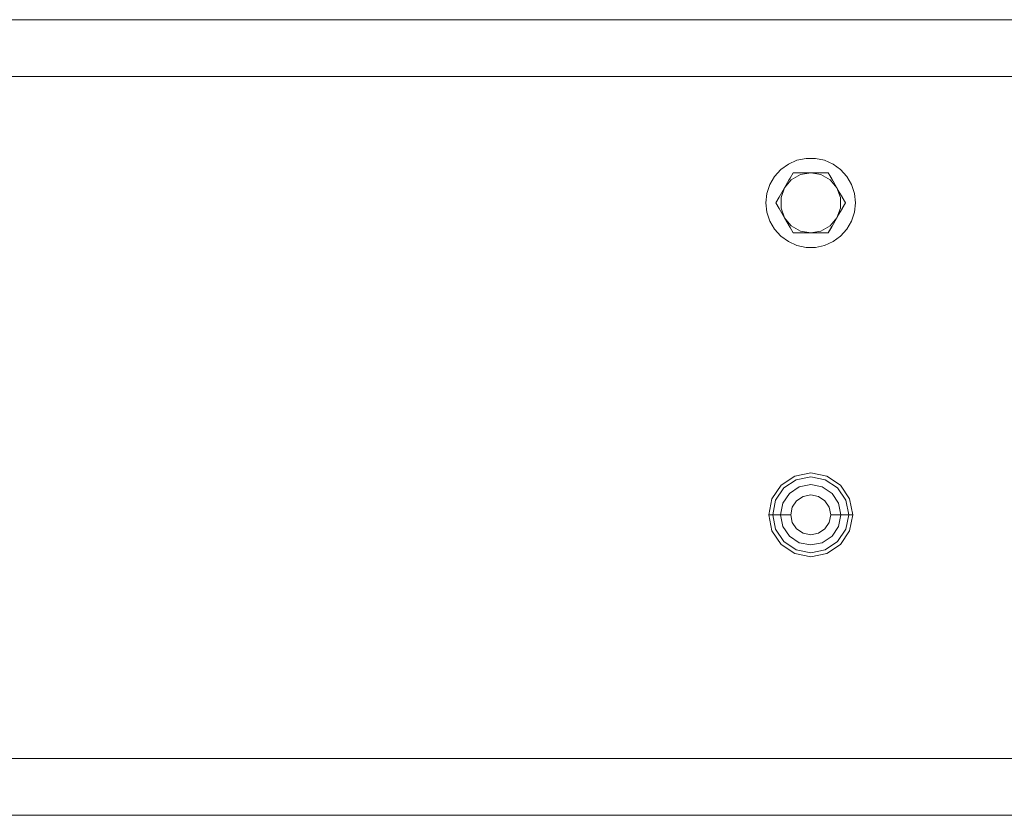
# Model space of a CAD drawing. Units: millimetres. Extents: x -10565 to -655, y 193 to 3750.
# Drawn here: x -6375 to -5990, y 990 to 1302 of the extents above; entities that cross this region are included whole.
import ezdxf

# ---------------------------------------------------------------- set-up
doc = ezdxf.new("R2010")
doc.units = ezdxf.units.MM
doc.layers.add('1', color=7, linetype='Continuous', true_color=0xffffff)

msp = doc.modelspace()

# ---------------------------------------------------------------- linework, layer by layer
at = {"layer": '1', "color": 18, "linetype": 'Continuous', "lineweight": 13}
for p, q in [((-6992.032326, 1301.625036), (-5270.25287, 1301.625036)), ((-5270.252928, 1279.400013), (-9465.574116, 1279.400013)), ((-9065.574497, 1279.400013), (-5270.252928, 1279.400013)), ((-6077.709687, 1243.005031), (-6074.749958, 1245.155447)), ((-6074.749958, 1245.155447), (-6071.407807, 1246.643537)), ((-6071.407807, 1246.643537), (-6067.829144, 1247.404092)), ((-6067.829144, 1247.404092), (-6064.170849, 1247.404092)), ((-6064.170849, 1247.404092), (-6060.592186, 1246.643537)), ((-6060.592186, 1246.643537), (-6057.250035, 1245.155447)), ((-6057.250035, 1245.155447), (-6054.290306, 1243.005031)), ((-6080.157769, 1240.286224), (-6077.709687, 1243.005031)), ((-6074.079049, 1239.587062), (-6072.806847, 1241.79005)), ((-6073.597443, 1239.015811), (-6070.009243, 1241.08743)), ((-6072.806847, 1241.79005), (-6070.263398, 1241.79005)), ((-6070.263398, 1241.79005), (-6069.414187, 1241.79005)), ((-6065.999997, 1241.79005), (-6070.009243, 1241.08743)), ((-6069.414148, 1241.79005), (-6065.999997, 1241.79005)), ((-6065.999997, 1241.79005), (-6061.99075, 1241.08743)), ((-6065.999997, 1241.79005), (-6061.736596, 1241.79005)), ((-6058.40255, 1239.015811), (-6061.99075, 1241.08743)), ((-6059.193146, 1241.79005), (-6061.736596, 1241.79005)), ((-6059.193146, 1241.79005), (-6057.921421, 1239.587062)), ((-6057.440016, 1238.753377), (-6059.193146, 1241.79005)), ((-6057.440016, 1238.753377), (-6059.193146, 1241.79005)), ((-6054.290306, 1243.005031), (-6051.842224, 1240.286224)), ((-6083.117497, 1233.638399), (-6081.986916, 1237.11788)), ((-6081.986916, 1237.11788), (-6080.157769, 1240.286224)), ((-6076.210511, 1235.895031), (-6073.597443, 1239.015811)), ((-6076.210511, 1235.895031), (-6074.503622, 1238.851633)), ((-6074.503619, 1238.851638), (-6074.079049, 1239.587062)), ((-6055.79043, 1235.896163), (-6058.40255, 1239.015811)), ((-6057.921421, 1239.587062), (-6055.789482, 1235.895031)), ((-6050.013077, 1237.11788), (-6051.842224, 1240.286224)), ((-6050.013077, 1237.11788), (-6048.882496, 1233.638399)), ((-6083.49992, 1230.000012), (-6083.117497, 1233.638399)), ((-6078.341973, 1232.202881), (-6076.210511, 1235.895031)), ((-6076.210511, 1235.895031), (-6077.60669, 1232.071631)), ((-6055.789482, 1235.895031), (-6055.790231, 1235.895925)), ((-6055.789482, 1235.895031), (-6055.789083, 1235.893937)), ((-6055.789482, 1235.895031), (-6053.65802, 1232.202881)), ((-6055.788976, 1235.893645), (-6054.393303, 1232.071631)), ((-6053.756249, 1232.373469), (-6054.813537, 1234.204484)), ((-6048.882496, 1233.638399), (-6048.500073, 1230.000012)), ((-6083.117497, 1226.361506), (-6083.49992, 1230.000012)), ((-6079.613697, 1230.000012), (-6078.341973, 1232.202881)), ((-6078.341973, 1227.797144), (-6079.613697, 1230.000012)), ((-6077.60669, 1232.071631), (-6077.60669, 1227.928393)), ((-6054.393303, 1232.071631), (-6054.393303, 1227.928393)), ((-6053.756249, 1232.373469), (-6052.386296, 1230.000012)), ((-6052.386296, 1230.000012), (-6053.756249, 1232.373469)), ((-6053.756249, 1227.626436), (-6052.386296, 1230.000012)), ((-6053.756249, 1227.626436), (-6052.386296, 1230.000012)), ((-6053.65802, 1232.202881), (-6052.386296, 1230.000012)), ((-6052.386296, 1230.000012), (-6053.65802, 1227.797144)), ((-6048.500073, 1230.000012), (-6048.882496, 1226.361506)), ((-6081.986916, 1222.882145), (-6083.117497, 1226.361506)), ((-6076.210511, 1224.104994), (-6078.341973, 1227.797144)), ((-6076.210511, 1224.104994), (-6077.60669, 1227.928393)), ((-6053.65802, 1227.797144), (-6055.789482, 1224.104994)), ((-6055.788976, 1224.10638), (-6054.393303, 1227.928393)), ((-6054.970425, 1225.523777), (-6053.756249, 1227.626436)), ((-6048.882496, 1226.361506), (-6050.013077, 1222.882145)), ((-6080.157769, 1219.7138), (-6081.986916, 1222.882145)), ((-6076.210511, 1224.104994), (-6073.597443, 1220.984214)), ((-6074.079049, 1220.412844), (-6076.210511, 1224.104994)), ((-6055.79043, 1224.103862), (-6058.40255, 1220.984214)), ((-6055.789482, 1224.104994), (-6057.921421, 1220.412844)), ((-6055.789482, 1224.104994), (-6055.790179, 1224.104162)), ((-6055.789482, 1224.104994), (-6055.789111, 1224.106012)), ((-6050.013077, 1222.882145), (-6051.842224, 1219.7138)), ((-6077.709687, 1216.994994), (-6080.157769, 1219.7138)), ((-6072.806847, 1218.209975), (-6074.079049, 1220.412844)), ((-6070.009243, 1218.912595), (-6073.597443, 1220.984214)), ((-6070.263398, 1218.209975), (-6072.806847, 1218.209975)), ((-6065.999997, 1218.209975), (-6070.263398, 1218.209975)), ((-6065.999997, 1218.209975), (-6070.009243, 1218.912595)), ((-6065.999997, 1218.209975), (-6061.99075, 1218.912595)), ((-6061.736596, 1218.209975), (-6065.999997, 1218.209975)), ((-6058.40255, 1220.984214), (-6061.99075, 1218.912595)), ((-6059.193146, 1218.209975), (-6061.736596, 1218.209975)), ((-6057.732515, 1220.739996), (-6059.193146, 1218.209975)), ((-6059.193146, 1218.209975), (-6057.732515, 1220.739996)), ((-6057.921421, 1220.412844), (-6059.193146, 1218.209975)), ((-6051.842224, 1219.7138), (-6054.290306, 1216.994994)), ((-6074.749958, 1214.844578), (-6077.709687, 1216.994994)), ((-6071.407807, 1213.356488), (-6074.749958, 1214.844578)), ((-6057.250035, 1214.844578), (-6060.592186, 1213.356488)), ((-6054.290306, 1216.994994), (-6057.250035, 1214.844578)), ((-6067.829144, 1212.595814), (-6071.407807, 1213.356488)), ((-6064.170849, 1212.595814), (-6067.829144, 1212.595814)), ((-6060.592186, 1213.356488), (-6064.170849, 1212.595814)), ((-6077.607644, 1119.607561), (-6072.281849, 1123.165958)), ((-6076.507103, 1118.506902), (-6071.68628, 1121.727937)), ((-6072.281849, 1123.165958), (-6065.999997, 1124.41551)), ((-6065.999997, 1122.858994), (-6071.68628, 1121.727937)), ((-6065.999997, 1124.41551), (-6059.718144, 1123.165958)), ((-6060.313713, 1121.727937), (-6065.999997, 1122.858994)), ((-6055.49289, 1118.506902), (-6060.313713, 1121.727937)), ((-6059.718144, 1123.165958), (-6054.39235, 1119.607561)), ((-6081.165802, 1114.281886), (-6077.607644, 1119.607561)), ((-6079.728138, 1113.686316), (-6076.507103, 1118.506902)), ((-6074.351799, 1116.351598), (-6070.519936, 1118.911975)), ((-6070.519936, 1118.911975), (-6065.999997, 1119.811051)), ((-6065.999997, 1119.811051), (-6061.480057, 1118.911975)), ((-6061.480057, 1118.911975), (-6057.648194, 1116.351598)), ((-6052.271855, 1113.686316), (-6055.49289, 1118.506902)), ((-6054.39235, 1119.607561), (-6050.834191, 1114.281886)), ((-6082.415593, 1108.000033), (-6081.165802, 1114.281886)), ((-6079.728138, 1113.686316), (-6080.859196, 1108.000033)), ((-6076.911938, 1112.519854), (-6074.351799, 1116.351598)), ((-6073.215973, 1110.988968), (-6071.522725, 1113.522881)), ((-6071.522725, 1113.522881), (-6068.988812, 1115.21601)), ((-6068.988812, 1115.21601), (-6065.999997, 1115.810507)), ((-6065.999997, 1115.810507), (-6063.011181, 1115.21601)), ((-6063.011181, 1115.21601), (-6060.477269, 1113.522881)), ((-6058.78402, 1110.988968), (-6060.477269, 1113.522881)), ((-6057.648194, 1116.351598), (-6055.088055, 1112.519854)), ((-6051.140797, 1108.000033), (-6052.271855, 1113.686316)), ((-6049.584401, 1108.000033), (-6050.834191, 1114.281886)), ((-6077.810776, 1108.000033), (-6076.911938, 1112.519854)), ((-6073.810589, 1108.000033), (-6073.215973, 1110.988968)), ((-6058.189404, 1108.000033), (-6058.78402, 1110.988968)), ((-6054.189217, 1108.000033), (-6055.088055, 1112.519854)), ((-6082.415593, 1108.000033), (-6082.343113, 1108.000033)), ((-6081.165802, 1101.718061), (-6082.415593, 1108.000033)), ((-6082.343113, 1108.000033), (-6081.796181, 1108.000033)), ((-6080.859196, 1108.000033), (-6081.796181, 1108.000033)), ((-6080.859196, 1108.000033), (-6079.728138, 1102.31375)), ((-6079.403412, 1108.000033), (-6080.859196, 1108.000033)), ((-6078.348172, 1108.000033), (-6079.403412, 1108.000033)), ((-6077.810776, 1108.000033), (-6078.348172, 1108.000033)), ((-6077.40165, 1108.000033), (-6077.810776, 1108.000033)), ((-6076.911938, 1103.480094), (-6077.810776, 1108.000033)), ((-6077.40165, 1108.000033), (-6076.508057, 1108.000033)), ((-6076.508057, 1108.000033), (-6075.253022, 1108.000033)), ((-6073.810589, 1108.000033), (-6075.253022, 1108.000033)), ((-6073.215973, 1105.011099), (-6073.810589, 1108.000033)), ((-6058.78402, 1105.011099), (-6058.189404, 1108.000033)), ((-6058.189404, 1108.000033), (-6056.746972, 1108.000033)), ((-6056.746972, 1108.000033), (-6055.491936, 1108.000033)), ((-6055.491936, 1108.000033), (-6054.598343, 1108.000033)), ((-6054.189217, 1108.000033), (-6055.088055, 1103.480094)), ((-6054.598343, 1108.000033), (-6054.189217, 1108.000033)), ((-6054.189217, 1108.000033), (-6053.651822, 1108.000033)), ((-6053.651822, 1108.000033), (-6052.596581, 1108.000033)), ((-6052.596581, 1108.000033), (-6051.140797, 1108.000033)), ((-6051.140797, 1108.000033), (-6052.271855, 1102.31375)), ((-6051.140797, 1108.000033), (-6050.203812, 1108.000033)), ((-6049.584401, 1108.000033), (-6050.834191, 1101.718061)), ((-6050.203812, 1108.000033), (-6049.65688, 1108.000033)), ((-6049.65688, 1108.000033), (-6049.584401, 1108.000033)), ((-6077.607644, 1096.392506), (-6081.165802, 1101.718061)), ((-6079.728138, 1102.31375), (-6076.507103, 1097.493046)), ((-6074.351799, 1099.64835), (-6076.911938, 1103.480094)), ((-6071.522725, 1102.477186), (-6073.215973, 1105.011099)), ((-6071.522725, 1102.477186), (-6068.988812, 1100.784057)), ((-6063.011181, 1100.784057), (-6060.477269, 1102.477186)), ((-6060.477269, 1102.477186), (-6058.78402, 1105.011099)), ((-6055.088055, 1103.480094), (-6057.648194, 1099.64835)), ((-6052.271855, 1102.31375), (-6055.49289, 1097.493046)), ((-6050.834191, 1101.718061), (-6054.39235, 1096.392506)), ((-6070.519936, 1097.088092), (-6074.351799, 1099.64835)), ((-6068.988812, 1100.784057), (-6065.999997, 1100.189441)), ((-6065.999997, 1100.189441), (-6063.011181, 1100.784057)), ((-6057.648194, 1099.64835), (-6061.480057, 1097.088092)), ((-6072.281849, 1092.833989), (-6077.607644, 1096.392506)), ((-6076.507103, 1097.493046), (-6071.68628, 1094.272011)), ((-6071.68628, 1094.272011), (-6065.999997, 1093.140953)), ((-6065.999997, 1096.189015), (-6070.519936, 1097.088092)), ((-6061.480057, 1097.088092), (-6065.999997, 1096.189015)), ((-6065.999997, 1093.140953), (-6060.313713, 1094.272011)), ((-6055.49289, 1097.493046), (-6060.313713, 1094.272011)), ((-6054.39235, 1096.392506), (-6059.718144, 1092.833989)), ((-6065.999997, 1091.584437), (-6072.281849, 1092.833989)), ((-6059.718144, 1092.833989), (-6065.999997, 1091.584437)), ((-6401.103204, 1012.699984), (-5453.448184, 1012.699984)), ((-5454.263218, 990.475021), (-6439.263218, 990.475021))]:
    msp.add_line(p, q, dxfattribs=at)

doc.saveas('drawing.dxf')
